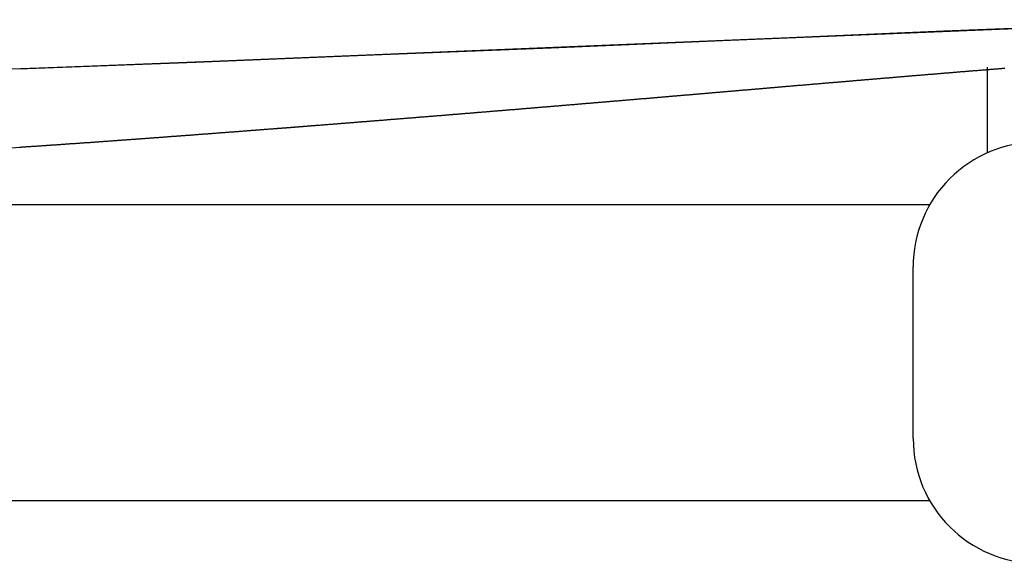
# Model space of a CAD drawing. Extents: x 110 to 3157, y 56 to 2200.
# Drawn here: x 2119 to 2245, y 1718 to 1788 of the extents above; entities that cross this region are included whole.
import ezdxf

# ---------------------------------------------------------------- set-up
doc = ezdxf.new("R2010")
doc.units = 0
doc.header["$LTSCALE"] = 11
doc.layers.get('0').update_dxf_attribs({"linetype": 'CONTINUOUS'})

msp = doc.modelspace()

# ---------------------------------------------------------------- linework, layer by layer
at = {"color": 7, "linetype": 'CONTINUOUS'}
for p, q in [((2242.63, 1781.68), (2242.63, 1770.68)), ((2027.48, 1764.06), (2235.27, 1764.06)), ((2233.13, 1734.06), (2233.13, 1756.06)), ((2235.27, 1726.06), (2025.63, 1726.06))]:
    msp.add_line(p, q, dxfattribs=at)
at = {"color": 7, "linetype": 'CONTINUOUS', "flags": 128}
for points in [[(2274.54, 1787.75), (2255.78, 1787.02), (2237.02, 1786.26), (2218.26, 1785.48), (2199.5, 1784.69), (2180.75, 1783.91), (2161.99, 1783.15), (2143.24, 1782.4), (2124.49, 1781.68), (2105.75, 1781)], [(2118.37, 1781.45), (2141.14, 1782.32), (2163.92, 1783.23), (2186.7, 1784.16), (2208.66, 1785.07), (2230.62, 1785.99), (2252.58, 1786.89), (2274.54, 1787.75)], [(2112.63, 1771.04), (2120.63, 1771.56), (2123.81, 1771.77), (2127.03, 1772), (2130.3, 1772.23), (2133.66, 1772.47), (2137.09, 1772.73), (2140.51, 1772.98), (2143.92, 1773.24), (2147.49, 1773.51), (2152.74, 1773.91), (2158.06, 1774.33), (2163.5, 1774.76), (2169.02, 1775.2), (2174.66, 1775.66), (2180.47, 1776.14), (2186.42, 1776.63), (2192.48, 1777.13), (2198.92, 1777.68), (2205.47, 1778.24), (2212.18, 1778.81), (2219.06, 1779.4), (2226.02, 1779.99), (2233.07, 1780.58), (2241.17, 1781.24), (2242.63, 1781.36)]]:
    msp.add_lwpolyline(points, dxfattribs=at)
at = {"color": 7, "linetype": 'CONTINUOUS'}
msp.add_lwpolyline([(2118.51, 1771.42), (2118.59, 1771.42), (2118.66, 1771.43), (2118.74, 1771.43), (2118.82, 1771.44), (2118.9, 1771.44), (2118.99, 1771.45), (2119.07, 1771.45), (2119.16, 1771.46), (2119.24, 1771.46), (2119.33, 1771.47), (2119.42, 1771.48), (2119.51, 1771.48), (2119.6, 1771.49), (2119.7, 1771.49), (2119.79, 1771.5), (2119.89, 1771.51), (2119.98, 1771.51), (2120.08, 1771.52), (2120.18, 1771.53), (2120.28, 1771.53), (2120.39, 1771.54), (2120.49, 1771.55), (2120.59, 1771.55), (2120.7, 1771.56), (2120.8, 1771.57), (2120.9, 1771.58), (2121, 1771.58), (2121.1, 1771.59), (2121.2, 1771.6), (2121.3, 1771.6), (2121.4, 1771.61), (2121.5, 1771.62), (2121.6, 1771.62), (2121.7, 1771.63), (2121.8, 1771.64), (2121.9, 1771.64), (2122, 1771.65), (2122.1, 1771.66), (2122.19, 1771.66), (2122.29, 1771.67), (2122.39, 1771.68), (2122.48, 1771.68), (2122.58, 1771.69), (2122.67, 1771.7), (2122.77, 1771.7), (2122.86, 1771.71), (2122.96, 1771.71), (2123.05, 1771.72), (2123.15, 1771.73), (2123.24, 1771.73), (2123.34, 1771.74), (2123.43, 1771.75), (2123.52, 1771.75), (2123.62, 1771.76), (2123.71, 1771.77), (2123.8, 1771.77), (2123.9, 1771.78), (2123.99, 1771.79), (2124.09, 1771.79), (2124.18, 1771.8), (2124.27, 1771.81), (2124.37, 1771.81), (2124.46, 1771.82), (2124.56, 1771.82), (2124.65, 1771.83), (2124.74, 1771.84), (2124.84, 1771.84), (2124.93, 1771.85), (2125.02, 1771.86), (2125.12, 1771.86), (2125.21, 1771.87), (2125.31, 1771.88), (2125.4, 1771.88), (2125.49, 1771.89), (2125.59, 1771.9), (2125.68, 1771.9), (2125.77, 1771.91), (2125.87, 1771.92), (2125.96, 1771.92), (2126.06, 1771.93), (2126.15, 1771.94), (2126.24, 1771.94), (2126.34, 1771.95), (2126.43, 1771.96), (2126.52, 1771.96), (2126.62, 1771.97), (2126.71, 1771.98), (2126.81, 1771.98), (2126.9, 1771.99), (2126.99, 1771.99), (2127.09, 1772), (2127.18, 1772.01), (2127.27, 1772.01), (2127.37, 1772.02), (2127.46, 1772.03), (2127.55, 1772.03), (2127.65, 1772.04), (2127.74, 1772.05), (2127.84, 1772.05), (2127.93, 1772.06), (2128.02, 1772.07), (2128.12, 1772.07), (2128.21, 1772.08), (2128.3, 1772.09), (2128.4, 1772.09), (2128.49, 1772.1), (2128.58, 1772.11), (2128.68, 1772.11), (2128.77, 1772.12), (2128.86, 1772.13), (2128.96, 1772.13), (2129.05, 1772.14), (2129.14, 1772.15), (2129.24, 1772.15), (2129.33, 1772.16), (2129.42, 1772.17), (2129.52, 1772.17), (2129.61, 1772.18), (2129.71, 1772.19), (2129.8, 1772.19), (2129.89, 1772.2), (2129.99, 1772.21), (2130.08, 1772.21), (2130.17, 1772.22), (2130.27, 1772.23), (2130.36, 1772.23), (2130.45, 1772.24), (2130.55, 1772.25), (2130.64, 1772.25), (2130.73, 1772.26), (2130.83, 1772.27), (2130.92, 1772.27), (2131.02, 1772.28), (2131.11, 1772.29), (2131.2, 1772.29), (2131.3, 1772.3), (2131.39, 1772.31), (2131.49, 1772.32), (2131.58, 1772.32), (2131.67, 1772.33), (2131.77, 1772.34), (2131.86, 1772.34), (2131.95, 1772.35), (2132.05, 1772.36), (2132.14, 1772.36), (2132.24, 1772.37), (2132.33, 1772.38), (2132.42, 1772.38), (2132.52, 1772.39), (2132.61, 1772.4), (2132.71, 1772.4), (2132.8, 1772.41), (2132.9, 1772.42), (2132.99, 1772.42), (2133.08, 1772.43), (2133.18, 1772.44), (2133.27, 1772.44), (2133.37, 1772.45), (2133.46, 1772.46), (2133.55, 1772.47), (2133.65, 1772.47), (2133.74, 1772.48), (2133.84, 1772.49), (2133.93, 1772.49), (2134.03, 1772.5), (2134.12, 1772.51), (2134.21, 1772.51), (2134.31, 1772.52), (2134.4, 1772.53), (2134.5, 1772.53), (2134.59, 1772.54), (2134.69, 1772.55), (2134.78, 1772.56), (2134.88, 1772.56), (2134.97, 1772.57), (2135.06, 1772.58), (2135.16, 1772.58), (2135.25, 1772.59), (2135.35, 1772.6), (2135.44, 1772.6), (2135.54, 1772.61), (2135.63, 1772.62), (2135.72, 1772.62), (2135.82, 1772.63), (2135.91, 1772.64), (2136, 1772.65), (2136.1, 1772.65), (2136.19, 1772.66), (2136.28, 1772.67), (2136.38, 1772.67), (2136.47, 1772.68), (2136.56, 1772.69), (2136.65, 1772.69), (2136.74, 1772.7), (2136.83, 1772.71), (2136.92, 1772.71), (2137.01, 1772.72), (2137.1, 1772.73), (2137.19, 1772.73), (2137.28, 1772.74), (2137.36, 1772.75), (2137.45, 1772.75), (2137.54, 1772.76), (2137.62, 1772.76), (2137.71, 1772.77), (2137.8, 1772.78), (2137.88, 1772.78), (2137.97, 1772.79), (2138.05, 1772.8), (2138.14, 1772.8), (2138.22, 1772.81), (2138.3, 1772.82), (2138.39, 1772.82), (2138.47, 1772.83), (2138.56, 1772.83), (2138.65, 1772.84), (2138.73, 1772.85), (2138.82, 1772.85), (2138.91, 1772.86), (2139, 1772.87), (2139.09, 1772.87), (2139.18, 1772.88), (2139.27, 1772.89), (2139.36, 1772.89), (2139.46, 1772.9), (2139.55, 1772.91), (2139.64, 1772.92), (2139.74, 1772.92), (2139.83, 1772.93), (2139.93, 1772.94), (2140.02, 1772.94), (2140.12, 1772.95), (2140.22, 1772.96), (2140.32, 1772.97), (2140.42, 1772.97), (2140.52, 1772.98), (2140.62, 1772.99), (2140.72, 1773), (2140.82, 1773), (2140.92, 1773.01), (2141.02, 1773.02), (2141.13, 1773.03), (2141.23, 1773.03), (2141.34, 1773.04), (2141.44, 1773.05), (2141.55, 1773.06), (2141.65, 1773.07), (2141.76, 1773.07), (2141.86, 1773.08), (2141.96, 1773.09), (2142.06, 1773.1), (2142.16, 1773.1), (2142.26, 1773.11), (2142.36, 1773.12), (2142.46, 1773.13), (2142.56, 1773.13), (2142.65, 1773.14), (2142.75, 1773.15), (2142.84, 1773.16), (2142.94, 1773.16), (2143.03, 1773.17), (2143.12, 1773.18), (2143.21, 1773.18), (2143.31, 1773.19), (2143.4, 1773.2), (2143.49, 1773.2), (2143.57, 1773.21), (2143.66, 1773.22), (2143.75, 1773.22), (2143.84, 1773.23), (2143.92, 1773.24), (2144.01, 1773.24), (2144.09, 1773.25), (2144.18, 1773.26), (2144.26, 1773.26), (2144.34, 1773.27), (2144.42, 1773.28), (2144.51, 1773.28), (2144.59, 1773.29), (2144.66, 1773.29), (2144.74, 1773.3), (2144.82, 1773.31), (2144.9, 1773.31), (2144.98, 1773.32), (2145.06, 1773.32), (2145.14, 1773.33), (2145.22, 1773.34), (2145.31, 1773.34), (2145.39, 1773.35), (2145.47, 1773.36), (2145.56, 1773.36), (2145.64, 1773.37), (2145.73, 1773.37), (2145.81, 1773.38), (2145.9, 1773.39), (2145.99, 1773.39), (2146.07, 1773.4), (2146.16, 1773.41), (2146.25, 1773.41), (2146.34, 1773.42), (2146.43, 1773.43), (2146.52, 1773.44), (2146.61, 1773.44), (2146.71, 1773.45), (2146.8, 1773.46), (2146.89, 1773.46), (2146.99, 1773.47), (2147.08, 1773.48), (2147.18, 1773.49), (2147.27, 1773.49), (2147.37, 1773.5), (2147.47, 1773.51), (2147.56, 1773.51), (2147.66, 1773.52), (2147.76, 1773.53), (2147.86, 1773.54), (2147.96, 1773.55), (2148.06, 1773.55), (2148.16, 1773.56), (2148.26, 1773.57), (2148.36, 1773.58), (2148.47, 1773.58), (2148.57, 1773.59), (2148.67, 1773.6), (2148.78, 1773.61), (2148.88, 1773.62), (2148.98, 1773.62), (2149.09, 1773.63), (2149.19, 1773.64), (2149.3, 1773.65), (2149.4, 1773.66), (2149.5, 1773.66), (2149.6, 1773.67), (2149.71, 1773.68), (2149.81, 1773.69), (2149.91, 1773.7), (2150.01, 1773.7), (2150.11, 1773.71), (2150.22, 1773.72), (2150.32, 1773.73), (2150.42, 1773.73), (2150.52, 1773.74), (2150.62, 1773.75), (2150.72, 1773.76), (2150.82, 1773.77), (2150.92, 1773.77), (2151.02, 1773.78), (2151.11, 1773.79), (2151.21, 1773.8), (2151.31, 1773.8), (2151.41, 1773.81), (2151.51, 1773.82), (2151.61, 1773.83), (2151.7, 1773.83), (2151.8, 1773.84), (2151.9, 1773.85), (2152, 1773.86), (2152.09, 1773.86), (2152.19, 1773.87), (2152.29, 1773.88), (2152.38, 1773.89), (2152.48, 1773.89), (2152.58, 1773.9), (2152.67, 1773.91), (2152.77, 1773.92), (2152.86, 1773.92), (2152.96, 1773.93), (2153.05, 1773.94), (2153.15, 1773.95), (2153.24, 1773.95), (2153.34, 1773.96), (2153.43, 1773.97), (2153.53, 1773.98), (2153.62, 1773.98), (2153.72, 1773.99), (2153.81, 1774), (2153.9, 1774.01), (2154, 1774.01), (2154.09, 1774.02), (2154.18, 1774.03), (2154.28, 1774.03), (2154.37, 1774.04), (2154.46, 1774.05), (2154.56, 1774.06), (2154.65, 1774.06), (2154.75, 1774.07), (2154.84, 1774.08), (2154.93, 1774.09), (2155.03, 1774.09), (2155.12, 1774.1), (2155.21, 1774.11), (2155.31, 1774.11), (2155.4, 1774.12), (2155.49, 1774.13), (2155.59, 1774.14), (2155.68, 1774.14), (2155.77, 1774.15), (2155.87, 1774.16), (2155.96, 1774.17), (2156.05, 1774.17), (2156.15, 1774.18), (2156.24, 1774.19), (2156.34, 1774.2), (2156.43, 1774.2), (2156.52, 1774.21), (2156.62, 1774.22), (2156.71, 1774.22), (2156.8, 1774.23), (2156.9, 1774.24), (2156.99, 1774.25), (2157.08, 1774.25), (2157.18, 1774.26), (2157.27, 1774.27), (2157.37, 1774.28), (2157.46, 1774.28), (2157.55, 1774.29), (2157.65, 1774.3), (2157.74, 1774.31), (2157.83, 1774.31), (2157.93, 1774.32), (2158.02, 1774.33), (2158.11, 1774.33), (2158.21, 1774.34), (2158.3, 1774.35), (2158.4, 1774.36), (2158.49, 1774.36), (2158.58, 1774.37), (2158.68, 1774.38), (2158.77, 1774.39), (2158.86, 1774.39), (2158.96, 1774.4), (2159.05, 1774.41), (2159.14, 1774.42), (2159.24, 1774.42), (2159.33, 1774.43), (2159.43, 1774.44), (2159.52, 1774.45), (2159.61, 1774.45), (2159.71, 1774.46), (2159.8, 1774.47), (2159.89, 1774.48), (2159.99, 1774.48), (2160.08, 1774.49), (2160.18, 1774.5), (2160.27, 1774.5), (2160.36, 1774.51), (2160.46, 1774.52), (2160.55, 1774.53), (2160.65, 1774.53), (2160.74, 1774.54), (2160.83, 1774.55), (2160.93, 1774.56), (2161.02, 1774.56), (2161.11, 1774.57), (2161.21, 1774.58), (2161.3, 1774.59), (2161.4, 1774.59), (2161.49, 1774.6), (2161.58, 1774.61), (2161.68, 1774.62), (2161.77, 1774.62), (2161.87, 1774.63), (2161.96, 1774.64), (2162.05, 1774.65), (2162.15, 1774.65), (2162.24, 1774.66), (2162.34, 1774.67), (2162.43, 1774.68), (2162.53, 1774.68), (2162.62, 1774.69), (2162.71, 1774.7), (2162.81, 1774.71), (2162.9, 1774.71), (2163, 1774.72), (2163.09, 1774.73), (2163.18, 1774.74), (2163.28, 1774.74), (2163.37, 1774.75), (2163.47, 1774.76), (2163.56, 1774.77), (2163.66, 1774.77), (2163.75, 1774.78), (2163.84, 1774.79), (2163.94, 1774.8), (2164.03, 1774.8), (2164.13, 1774.81), (2164.22, 1774.82), (2164.31, 1774.83), (2164.41, 1774.83), (2164.5, 1774.84), (2164.6, 1774.85), (2164.69, 1774.86), (2164.79, 1774.86), (2164.88, 1774.87), (2164.97, 1774.88), (2165.07, 1774.89), (2165.16, 1774.89), (2165.26, 1774.9), (2165.35, 1774.91), (2165.44, 1774.92), (2165.54, 1774.92), (2165.63, 1774.93), (2165.72, 1774.94), (2165.82, 1774.95), (2165.91, 1774.95), (2166.01, 1774.96), (2166.1, 1774.97), (2166.19, 1774.98), (2166.29, 1774.98), (2166.38, 1774.99), (2166.47, 1775), (2166.57, 1775.01), (2166.66, 1775.01), (2166.75, 1775.02), (2166.85, 1775.03), (2166.94, 1775.04), (2167.03, 1775.04), (2167.13, 1775.05), (2167.22, 1775.06), (2167.31, 1775.07), (2167.41, 1775.07), (2167.5, 1775.08), (2167.59, 1775.09), (2167.68, 1775.1), (2167.78, 1775.1), (2167.87, 1775.11), (2167.96, 1775.12), (2168.06, 1775.13), (2168.15, 1775.13), (2168.24, 1775.14), (2168.33, 1775.15), (2168.43, 1775.16), (2168.52, 1775.16), (2168.61, 1775.17), (2168.71, 1775.18), (2168.8, 1775.19), (2168.89, 1775.19), (2168.98, 1775.2), (2169.08, 1775.21), (2169.17, 1775.22), (2169.26, 1775.22), (2169.36, 1775.23), (2169.45, 1775.24), (2169.54, 1775.25), (2169.63, 1775.25), (2169.73, 1775.26), (2169.82, 1775.27), (2169.91, 1775.28), (2170.01, 1775.28), (2170.1, 1775.29), (2170.19, 1775.3), (2170.29, 1775.31), (2170.38, 1775.31), (2170.47, 1775.32), (2170.57, 1775.33), (2170.66, 1775.34), (2170.75, 1775.34), (2170.84, 1775.35), (2170.94, 1775.36), (2171.03, 1775.37), (2171.12, 1775.37), (2171.22, 1775.38), (2171.31, 1775.39), (2171.4, 1775.4), (2171.5, 1775.4), (2171.59, 1775.41), (2171.68, 1775.42), (2171.78, 1775.43), (2171.87, 1775.43), (2171.97, 1775.44), (2172.06, 1775.45), (2172.15, 1775.46), (2172.25, 1775.46), (2172.34, 1775.47), (2172.43, 1775.48), (2172.53, 1775.49), (2172.62, 1775.49), (2172.71, 1775.5), (2172.81, 1775.51), (2172.9, 1775.52), (2173, 1775.52), (2173.09, 1775.53), (2173.18, 1775.54), (2173.28, 1775.55), (2173.37, 1775.55), (2173.46, 1775.56), (2173.56, 1775.57), (2173.65, 1775.58), (2173.75, 1775.59), (2173.84, 1775.59), (2173.93, 1775.6), (2174.03, 1775.61), (2174.12, 1775.62), (2174.21, 1775.62), (2174.31, 1775.63), (2174.4, 1775.64), (2174.5, 1775.65), (2174.59, 1775.65), (2174.68, 1775.66), (2174.78, 1775.67), (2174.87, 1775.68), (2174.97, 1775.68), (2175.06, 1775.69), (2175.15, 1775.7), (2175.25, 1775.71), (2175.34, 1775.72), (2175.44, 1775.72), (2175.53, 1775.73), (2175.62, 1775.74), (2175.72, 1775.75), (2175.81, 1775.75), (2175.9, 1775.76), (2176, 1775.77), (2176.09, 1775.78), (2176.19, 1775.78), (2176.28, 1775.79), (2176.37, 1775.8), (2176.47, 1775.81), (2176.56, 1775.81), (2176.66, 1775.82), (2176.75, 1775.83), (2176.84, 1775.84), (2176.94, 1775.85), (2177.03, 1775.85), (2177.13, 1775.86), (2177.22, 1775.87), (2177.31, 1775.88), (2177.41, 1775.88), (2177.5, 1775.89), (2177.59, 1775.9), (2177.69, 1775.91), (2177.78, 1775.91), (2177.88, 1775.92), (2177.97, 1775.93), (2178.06, 1775.94), (2178.16, 1775.95), (2178.25, 1775.95), (2178.34, 1775.96), (2178.44, 1775.97), (2178.53, 1775.98), (2178.63, 1775.98), (2178.72, 1775.99), (2178.81, 1776), (2178.91, 1776.01), (2179, 1776.01), (2179.09, 1776.02), (2179.19, 1776.03), (2179.28, 1776.04), (2179.38, 1776.05), (2179.47, 1776.05), (2179.56, 1776.06), (2179.66, 1776.07), (2179.75, 1776.08), (2179.85, 1776.08), (2179.94, 1776.09), (2180.03, 1776.1), (2180.13, 1776.11), (2180.22, 1776.11), (2180.32, 1776.12), (2180.41, 1776.13), (2180.51, 1776.14), (2180.6, 1776.15), (2180.7, 1776.15), (2180.79, 1776.16), (2180.88, 1776.17), (2180.98, 1776.18), (2181.07, 1776.18), (2181.17, 1776.19), (2181.26, 1776.2), (2181.36, 1776.21), (2181.45, 1776.22), (2181.55, 1776.22), (2181.64, 1776.23), (2181.74, 1776.24), (2181.84, 1776.25), (2181.93, 1776.26), (2182.03, 1776.26), (2182.12, 1776.27), (2182.22, 1776.28), (2182.31, 1776.29), (2182.41, 1776.29), (2182.5, 1776.3), (2182.6, 1776.31), (2182.7, 1776.32), (2182.79, 1776.33), (2182.89, 1776.33), (2182.98, 1776.34), (2183.08, 1776.35), (2183.18, 1776.36), (2183.27, 1776.37), (2183.37, 1776.37), (2183.46, 1776.38), (2183.56, 1776.39), (2183.66, 1776.4), (2183.75, 1776.41), (2183.85, 1776.41), (2183.95, 1776.42), (2184.04, 1776.43), (2184.14, 1776.44), (2184.24, 1776.45), (2184.33, 1776.45), (2184.43, 1776.46), (2184.53, 1776.47), (2184.62, 1776.48), (2184.72, 1776.49), (2184.82, 1776.49), (2184.92, 1776.5), (2185.01, 1776.51), (2185.11, 1776.52), (2185.21, 1776.53), (2185.31, 1776.54), (2185.41, 1776.54), (2185.5, 1776.55), (2185.6, 1776.56), (2185.7, 1776.57), (2185.8, 1776.58), (2185.9, 1776.58), (2186, 1776.59), (2186.09, 1776.6), (2186.19, 1776.61), (2186.29, 1776.62), (2186.39, 1776.63), (2186.49, 1776.63), (2186.59, 1776.64), (2186.69, 1776.65), (2186.79, 1776.66), (2186.89, 1776.67), (2186.99, 1776.67), (2187.09, 1776.68), (2187.19, 1776.69), (2187.29, 1776.7), (2187.39, 1776.71), (2187.49, 1776.72), (2187.59, 1776.73), (2187.69, 1776.73), (2187.79, 1776.74), (2187.89, 1776.75), (2187.99, 1776.76), (2188.1, 1776.77), (2188.2, 1776.78), (2188.3, 1776.78), (2188.4, 1776.79), (2188.5, 1776.8), (2188.6, 1776.81), (2188.7, 1776.82), (2188.81, 1776.83), (2188.91, 1776.84), (2189.01, 1776.84), (2189.11, 1776.85), (2189.22, 1776.86), (2189.32, 1776.87), (2189.42, 1776.88), (2189.52, 1776.89), (2189.62, 1776.9), (2189.73, 1776.9), (2189.83, 1776.91), (2189.93, 1776.92), (2190.03, 1776.93), (2190.13, 1776.94), (2190.23, 1776.95), (2190.33, 1776.95), (2190.43, 1776.96), (2190.52, 1776.97), (2190.62, 1776.98), (2190.72, 1776.99), (2190.81, 1776.99), (2190.91, 1777), (2191, 1777.01), (2191.09, 1777.02), (2191.19, 1777.03), (2191.28, 1777.03), (2191.37, 1777.04), (2191.46, 1777.05), (2191.55, 1777.06), (2191.64, 1777.06), (2191.73, 1777.07), (2191.82, 1777.08), (2191.91, 1777.09), (2192, 1777.09), (2192.09, 1777.1), (2192.17, 1777.11), (2192.26, 1777.12), (2192.35, 1777.12), (2192.43, 1777.13), (2192.51, 1777.14), (2192.6, 1777.14), (2192.68, 1777.15), (2192.76, 1777.16), (2192.85, 1777.17), (2192.93, 1777.17), (2193.01, 1777.18), (2193.09, 1777.19), (2193.17, 1777.19), (2193.25, 1777.2), (2193.33, 1777.21), (2193.42, 1777.21), (2193.5, 1777.22), (2193.58, 1777.23), (2193.66, 1777.23), (2193.74, 1777.24), (2193.82, 1777.25), (2193.9, 1777.25), (2193.98, 1777.26), (2194.06, 1777.27), (2194.14, 1777.27), (2194.21, 1777.28), (2194.29, 1777.29), (2194.37, 1777.29), (2194.45, 1777.3), (2194.53, 1777.31), (2194.62, 1777.31), (2194.7, 1777.32), (2194.78, 1777.33), (2194.87, 1777.34), (2194.96, 1777.34), (2195.04, 1777.35), (2195.13, 1777.36), (2195.22, 1777.37), (2195.31, 1777.37), (2195.41, 1777.38), (2195.5, 1777.39), (2195.59, 1777.4), (2195.69, 1777.4), (2195.78, 1777.41), (2195.87, 1777.42), (2195.97, 1777.43), (2196.06, 1777.44), (2196.15, 1777.44), (2196.25, 1777.45), (2196.34, 1777.46), (2196.44, 1777.47), (2196.53, 1777.48), (2196.62, 1777.48), (2196.72, 1777.49), (2196.81, 1777.5), (2196.9, 1777.51), (2197, 1777.52), (2197.09, 1777.52), (2197.18, 1777.53), (2197.28, 1777.54), (2197.37, 1777.55), (2197.47, 1777.56), (2197.56, 1777.56), (2197.65, 1777.57), (2197.75, 1777.58), (2197.84, 1777.59), (2197.93, 1777.6), (2198.03, 1777.6), (2198.12, 1777.61), (2198.22, 1777.62), (2198.31, 1777.63), (2198.4, 1777.64), (2198.5, 1777.64), (2198.59, 1777.65), (2198.68, 1777.66), (2198.78, 1777.67), (2198.87, 1777.67), (2198.96, 1777.68), (2199.06, 1777.69), (2199.15, 1777.7), (2199.25, 1777.71), (2199.34, 1777.71), (2199.43, 1777.72), (2199.53, 1777.73), (2199.62, 1777.74), (2199.71, 1777.75), (2199.81, 1777.75), (2199.9, 1777.76), (2200, 1777.77), (2200.09, 1777.78), (2200.18, 1777.79), (2200.28, 1777.79), (2200.37, 1777.8), (2200.46, 1777.81), (2200.56, 1777.82), (2200.65, 1777.83), (2200.74, 1777.83), (2200.84, 1777.84), (2200.93, 1777.85), (2201.03, 1777.86), (2201.12, 1777.87), (2201.21, 1777.87), (2201.31, 1777.88), (2201.4, 1777.89), (2201.49, 1777.9), (2201.59, 1777.91), (2201.68, 1777.91), (2201.78, 1777.92), (2201.87, 1777.93), (2201.96, 1777.94), (2202.06, 1777.95), (2202.15, 1777.95), (2202.24, 1777.96), (2202.34, 1777.97), (2202.43, 1777.98), (2202.52, 1777.99), (2202.62, 1777.99), (2202.71, 1778), (2202.81, 1778.01), (2202.9, 1778.02), (2202.99, 1778.03), (2203.09, 1778.03), (2203.18, 1778.04), (2203.27, 1778.05), (2203.37, 1778.06), (2203.46, 1778.07), (2203.55, 1778.07), (2203.65, 1778.08), (2203.74, 1778.09), (2203.84, 1778.1), (2203.93, 1778.11), (2204.02, 1778.11), (2204.12, 1778.12), (2204.21, 1778.13), (2204.3, 1778.14), (2204.4, 1778.14), (2204.49, 1778.15), (2204.58, 1778.16), (2204.68, 1778.17), (2204.77, 1778.18), (2204.87, 1778.18), (2204.96, 1778.19), (2205.05, 1778.2), (2205.15, 1778.21), (2205.24, 1778.22), (2205.33, 1778.22), (2205.43, 1778.23), (2205.52, 1778.24), (2205.61, 1778.25), (2205.71, 1778.26), (2205.8, 1778.26), (2205.9, 1778.27), (2205.99, 1778.28), (2206.08, 1778.29), (2206.18, 1778.3), (2206.27, 1778.3), (2206.36, 1778.31), (2206.46, 1778.32), (2206.55, 1778.33), (2206.64, 1778.34), (2206.74, 1778.34), (2206.83, 1778.35), (2206.92, 1778.36), (2207.02, 1778.37), (2207.11, 1778.38), (2207.21, 1778.38), (2207.3, 1778.39), (2207.39, 1778.4), (2207.49, 1778.41), (2207.58, 1778.42), (2207.67, 1778.42), (2207.77, 1778.43), (2207.86, 1778.44), (2207.95, 1778.45), (2208.05, 1778.46), (2208.14, 1778.46), (2208.23, 1778.47), (2208.33, 1778.48), (2208.42, 1778.49), (2208.52, 1778.5), (2208.61, 1778.5), (2208.7, 1778.51), (2208.8, 1778.52), (2208.89, 1778.53), (2208.98, 1778.54), (2209.08, 1778.54), (2209.17, 1778.55), (2209.26, 1778.56), (2209.36, 1778.57), (2209.45, 1778.58), (2209.55, 1778.58), (2209.64, 1778.59), (2209.73, 1778.6), (2209.83, 1778.61), (2209.92, 1778.62), (2210.01, 1778.62), (2210.11, 1778.63), (2210.2, 1778.64), (2210.3, 1778.65), (2210.39, 1778.66), (2210.48, 1778.66), (2210.58, 1778.67), (2210.67, 1778.68), (2210.76, 1778.69), (2210.86, 1778.7), (2210.95, 1778.7), (2211.05, 1778.71), (2211.14, 1778.72), (2211.23, 1778.73), (2211.33, 1778.74), (2211.42, 1778.74), (2211.51, 1778.75), (2211.61, 1778.76), (2211.7, 1778.77), (2211.8, 1778.78), (2211.89, 1778.78), (2211.98, 1778.79), (2212.08, 1778.8), (2212.17, 1778.81), (2212.26, 1778.82), (2212.36, 1778.82), (2212.45, 1778.83), (2212.55, 1778.84), (2212.64, 1778.85), (2212.73, 1778.86), (2212.83, 1778.86), (2212.92, 1778.87), (2213.01, 1778.88), (2213.11, 1778.89), (2213.2, 1778.9), (2213.3, 1778.9), (2213.39, 1778.91), (2213.48, 1778.92), (2213.58, 1778.93), (2213.67, 1778.94), (2213.76, 1778.94), (2213.86, 1778.95), (2213.95, 1778.96), (2214.05, 1778.97), (2214.14, 1778.98), (2214.23, 1778.98), (2214.33, 1778.99), (2214.42, 1779), (2214.51, 1779.01), (2214.61, 1779.02), (2214.7, 1779.02), (2214.79, 1779.03), (2214.89, 1779.04), (2214.98, 1779.05), (2215.08, 1779.06), (2215.17, 1779.06), (2215.26, 1779.07), (2215.36, 1779.08), (2215.45, 1779.09), (2215.54, 1779.1), (2215.64, 1779.1), (2215.73, 1779.11), (2215.82, 1779.12), (2215.92, 1779.13), (2216.01, 1779.14), (2216.11, 1779.14), (2216.2, 1779.15), (2216.29, 1779.16), (2216.39, 1779.17), (2216.48, 1779.18), (2216.57, 1779.18), (2216.67, 1779.19), (2216.76, 1779.2), (2216.85, 1779.21), (2216.95, 1779.22), (2217.04, 1779.22), (2217.14, 1779.23), (2217.23, 1779.24), (2217.32, 1779.25), (2217.42, 1779.26), (2217.51, 1779.26), (2217.6, 1779.27), (2217.7, 1779.28), (2217.79, 1779.29), (2217.88, 1779.3), (2217.98, 1779.3), (2218.07, 1779.31), (2218.17, 1779.32), (2218.26, 1779.33), (2218.35, 1779.34), (2218.45, 1779.34), (2218.54, 1779.35), (2218.63, 1779.36), (2218.73, 1779.37), (2218.82, 1779.38), (2218.91, 1779.38), (2219.01, 1779.39), (2219.1, 1779.4), (2219.2, 1779.41), (2219.29, 1779.42), (2219.38, 1779.42), (2219.48, 1779.43), (2219.57, 1779.44), (2219.66, 1779.45), (2219.76, 1779.45), (2219.85, 1779.46), (2219.95, 1779.47), (2220.04, 1779.48), (2220.13, 1779.49), (2220.23, 1779.49), (2220.32, 1779.5), (2220.41, 1779.51), (2220.51, 1779.52), (2220.6, 1779.53), (2220.69, 1779.53), (2220.79, 1779.54), (2220.88, 1779.55), (2220.98, 1779.56), (2221.07, 1779.57), (2221.16, 1779.57), (2221.26, 1779.58), (2221.35, 1779.59), (2221.44, 1779.6), (2221.54, 1779.61), (2221.63, 1779.61), (2221.72, 1779.62), (2221.82, 1779.63), (2221.91, 1779.64), (2222.01, 1779.65), (2222.1, 1779.65), (2222.19, 1779.66), (2222.29, 1779.67), (2222.38, 1779.68), (2222.47, 1779.69), (2222.57, 1779.69), (2222.66, 1779.7), (2222.76, 1779.71), (2222.85, 1779.72), (2222.94, 1779.73), (2223.04, 1779.73), (2223.13, 1779.74), (2223.22, 1779.75), (2223.32, 1779.76), (2223.41, 1779.76), (2223.5, 1779.77), (2223.6, 1779.78), (2223.69, 1779.79), (2223.79, 1779.8), (2223.88, 1779.8), (2223.97, 1779.81), (2224.07, 1779.82), (2224.16, 1779.83), (2224.25, 1779.84), (2224.35, 1779.84), (2224.44, 1779.85), (2224.54, 1779.86), (2224.63, 1779.87), (2224.72, 1779.88), (2224.82, 1779.88), (2224.91, 1779.89), (2225, 1779.9), (2225.1, 1779.91), (2225.19, 1779.92), (2225.28, 1779.92), (2225.38, 1779.93), (2225.47, 1779.94), (2225.57, 1779.95), (2225.66, 1779.95), (2225.75, 1779.96), (2225.85, 1779.97), (2225.94, 1779.98), (2226.03, 1779.99), (2226.13, 1779.99), (2226.22, 1780), (2226.32, 1780.01), (2226.41, 1780.02), (2226.5, 1780.03), (2226.6, 1780.03), (2226.69, 1780.04), (2226.78, 1780.05), (2226.88, 1780.06), (2226.97, 1780.07), (2227.06, 1780.07), (2227.16, 1780.08), (2227.25, 1780.09), (2227.35, 1780.1), (2227.44, 1780.1), (2227.53, 1780.11), (2227.63, 1780.12), (2227.72, 1780.13), (2227.81, 1780.14), (2227.91, 1780.14), (2228, 1780.15), (2228.09, 1780.16), (2228.19, 1780.17), (2228.28, 1780.18), (2228.38, 1780.18), (2228.47, 1780.19), (2228.56, 1780.2), (2228.66, 1780.21), (2228.75, 1780.22), (2228.84, 1780.22), (2228.94, 1780.23), (2229.03, 1780.24), (2229.13, 1780.25), (2229.22, 1780.25), (2229.31, 1780.26), (2229.41, 1780.27), (2229.5, 1780.28), (2229.59, 1780.29), (2229.69, 1780.29), (2229.78, 1780.3), (2229.87, 1780.31), (2229.97, 1780.32), (2230.06, 1780.32), (2230.16, 1780.33), (2230.25, 1780.34), (2230.34, 1780.35), (2230.44, 1780.36), (2230.53, 1780.36), (2230.62, 1780.37), (2230.72, 1780.38), (2230.81, 1780.39), (2230.91, 1780.4), (2231, 1780.4), (2231.09, 1780.41), (2231.19, 1780.42), (2231.28, 1780.43), (2231.37, 1780.43), (2231.47, 1780.44), (2231.56, 1780.45), (2231.65, 1780.46), (2231.75, 1780.47), (2231.84, 1780.47), (2231.94, 1780.48), (2232.03, 1780.49), (2232.12, 1780.5), (2232.22, 1780.5), (2232.31, 1780.51), (2232.4, 1780.52), (2232.5, 1780.53), (2232.59, 1780.54), (2232.69, 1780.54), (2232.78, 1780.55), (2232.87, 1780.56), (2232.97, 1780.57), (2233.06, 1780.58), (2233.15, 1780.58), (2233.25, 1780.59), (2233.34, 1780.6), (2233.43, 1780.61), (2233.53, 1780.61), (2233.62, 1780.62), (2233.72, 1780.63), (2233.81, 1780.64), (2233.9, 1780.65), (2234, 1780.65), (2234.09, 1780.66), (2234.18, 1780.67), (2234.28, 1780.68), (2234.37, 1780.68), (2234.47, 1780.69), (2234.56, 1780.7), (2234.65, 1780.71), (2234.75, 1780.72), (2234.84, 1780.72), (2234.93, 1780.73), (2235.03, 1780.74), (2235.12, 1780.75), (2235.21, 1780.75), (2235.31, 1780.76), (2235.4, 1780.77), (2235.5, 1780.78), (2235.59, 1780.78), (2235.68, 1780.79), (2235.78, 1780.8), (2235.87, 1780.81), (2235.96, 1780.82), (2236.06, 1780.82), (2236.15, 1780.83), (2236.25, 1780.84), (2236.34, 1780.85), (2236.43, 1780.85), (2236.53, 1780.86), (2236.62, 1780.87), (2236.71, 1780.88), (2236.81, 1780.89), (2236.9, 1780.89), (2236.99, 1780.9), (2237.09, 1780.91), (2237.18, 1780.92), (2237.28, 1780.92), (2237.37, 1780.93), (2237.46, 1780.94), (2237.56, 1780.95), (2237.65, 1780.95), (2237.74, 1780.96), (2237.84, 1780.97), (2237.93, 1780.98), (2238.03, 1780.99), (2238.12, 1780.99), (2238.21, 1781), (2238.31, 1781.01), (2238.4, 1781.02), (2238.49, 1781.02), (2238.59, 1781.03), (2238.68, 1781.04), (2238.77, 1781.05), (2238.87, 1781.05), (2238.96, 1781.06), (2239.06, 1781.07), (2239.15, 1781.08), (2239.24, 1781.09), (2239.34, 1781.09), (2239.43, 1781.1), (2239.52, 1781.11), (2239.62, 1781.12), (2239.71, 1781.12), (2239.81, 1781.13), (2239.9, 1781.14), (2239.99, 1781.15), (2240.09, 1781.15), (2240.18, 1781.16), (2240.27, 1781.17), (2240.37, 1781.18), (2240.46, 1781.18), (2240.55, 1781.19), (2240.65, 1781.2), (2240.74, 1781.21), (2240.84, 1781.22), (2240.93, 1781.22), (2241.02, 1781.23), (2241.12, 1781.24), (2241.21, 1781.25), (2241.3, 1781.25), (2241.4, 1781.26), (2241.49, 1781.27), (2241.59, 1781.28), (2241.68, 1781.28), (2241.77, 1781.29), (2241.87, 1781.3), (2241.96, 1781.31), (2242.05, 1781.31), (2242.15, 1781.32), (2242.24, 1781.33), (2242.34, 1781.34), (2242.43, 1781.34), (2242.52, 1781.35), (2242.62, 1781.36), (2242.71, 1781.37), (2242.8, 1781.37), (2242.9, 1781.38), (2242.99, 1781.39), (2243.09, 1781.4), (2243.18, 1781.4), (2243.27, 1781.41), (2243.37, 1781.42), (2243.46, 1781.43), (2243.55, 1781.44), (2243.65, 1781.44), (2243.74, 1781.45), (2243.83, 1781.46), (2243.93, 1781.47), (2244.02, 1781.47), (2244.12, 1781.48), (2244.21, 1781.49), (2244.3, 1781.5), (2244.4, 1781.5), (2244.49, 1781.51), (2244.58, 1781.52), (2244.68, 1781.53), (2244.77, 1781.53), (2244.87, 1781.54)], dxfattribs=at)
for centre, start, end in [((2249.13, 1756.06), 90, 180.0001), ((2249.13, 1734.06), 180, 270)]:
    msp.add_arc(centre, 16, start, end, dxfattribs=at)

doc.saveas('drawing.dxf')
